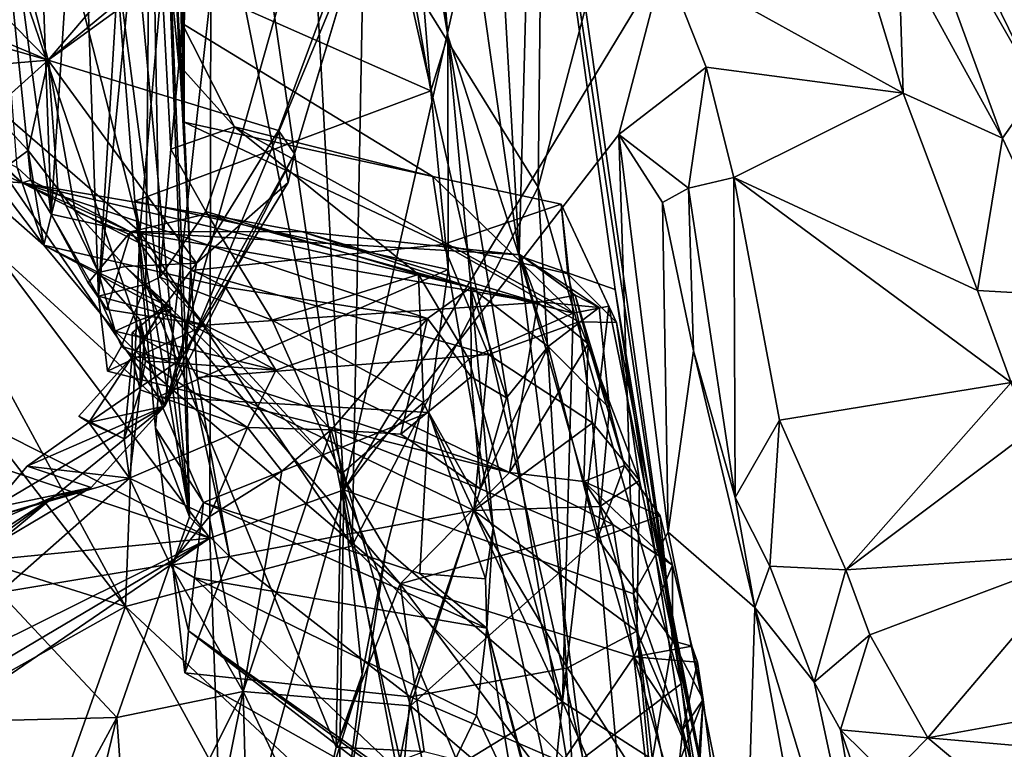
# Model space of a CAD drawing. Units: metres. Extents: x 24.25 to 29.78, y -1.35 to 4.65.
# Drawn here: x 28.5 to 28.8, y 0.56 to 0.79 of the extents above; entities that cross this region are included whole.
import ezdxf

# ---------------------------------------------------------------- set-up
doc = ezdxf.new("R2010")
doc.units = ezdxf.units.M

msp = doc.modelspace()

# ---------------------------------------------------------------- linework, layer by layer
at = {"layer": '1'}
for points in [[(28.80735, -0.03874, 3.43976), (27.18601, 1.20296, 3.45264), (28.4851, 1.3818, 3.43568)], [(28.80735, -0.03874, 3.43976), (28.4851, 1.3818, 3.43568), (29.4677, 0.62436, 3.42944)], [(29.4677, 0.62436, 3.42944), (28.4851, 1.3818, 3.43568), (29.45923, 0.89024, 3.42944)], [(27.06183, 0.18649, 3.45605), (27.18601, 1.20296, 3.45264), (28.80735, -0.03874, 3.43976)], [(28.54335, 1.1021, 6.12195), (28.53792, 0.91983, 6.34927), (28.54688, 0.75751, 6.16853)], [(28.54739, 1.07898, 6.08371), (28.54335, 1.1021, 6.12195), (28.54688, 0.75751, 6.16853)], [(28.46045, 0.90342, 5.27866), (28.58847, 1.09689, 5.44602), (28.54087, 0.66821, 5.39212)], [(28.54087, 0.66821, 5.39212), (28.58847, 1.09689, 5.44602), (28.64241, 1.02776, 5.52466)], [(28.54688, 0.75751, 6.16853), (28.54255, 0.91037, 6.02038), (28.54739, 1.07898, 6.08371)], [(28.60169, 0.81484, 5.46712), (28.54087, 0.66821, 5.39212), (28.64241, 1.02776, 5.52466)], [(28.58146, 0.93175, 5.24956), (28.59706, 0.64199, 5.24702), (28.68073, 1.01129, 5.19274)], [(28.68073, 1.01129, 5.19274), (28.59706, 0.64199, 5.24702), (28.69758, 0.80822, 5.18581)], [(28.65213, 0.71549, 6.68138), (28.61294, 0.99046, 6.71989), (28.63601, 0.99955, 6.85731)], [(28.65213, 0.71549, 6.68138), (28.63601, 0.99955, 6.85731), (28.65667, 0.88977, 6.86767)], [(28.70391, 0.99318, 5.17296), (28.69758, 0.80822, 5.18581), (28.77265, 0.7666, 5.12059)], [(28.70391, 0.99318, 5.17296), (28.77265, 0.7666, 5.12059), (28.77115, 0.81191, 5.12015)], [(28.6079, 0.93954, 6.56673), (28.61294, 0.99046, 6.71989), (28.6297, 0.78459, 6.62299)], [(28.6297, 0.78459, 6.62299), (28.61294, 0.99046, 6.71989), (28.65213, 0.71549, 6.68138)], [(28.54856, 0.63346, 6.29976), (28.51823, 0.95977, 6.48591), (28.52527, 0.8111, 6.47317)], [(28.51823, 0.95977, 6.48591), (28.54856, 0.63346, 6.29976), (28.53792, 0.91983, 6.34927)], [(28.61646, 0.86421, 6.56148), (28.6079, 0.93954, 6.56673), (28.6297, 0.78459, 6.62299)], [(28.55546, 0.92618, 5.25663), (28.59706, 0.64199, 5.24702), (28.58146, 0.93175, 5.24956)], [(28.47245, 0.84587, 5.24866), (28.45465, 0.76077, 5.24751), (28.55546, 0.92618, 5.25663)], [(28.55546, 0.92618, 5.25663), (28.45465, 0.76077, 5.24751), (28.55495, 0.62676, 5.25513)], [(28.55546, 0.92618, 5.25663), (28.55495, 0.62676, 5.25513), (28.59706, 0.64199, 5.24702)], [(28.54688, 0.75751, 6.16853), (28.53792, 0.91983, 6.34927), (28.54899, 0.71084, 6.20788)], [(28.53792, 0.91983, 6.34927), (28.54856, 0.63346, 6.29976), (28.5475, 0.68381, 6.26842)], [(28.53792, 0.91983, 6.34927), (28.5475, 0.68381, 6.26842), (28.54899, 0.71084, 6.20788)], [(28.46816, 0.91486, 5.52807), (28.45721, 0.82491, 5.50306), (28.50424, 0.77697, 5.48496)], [(28.46816, 0.91486, 5.52807), (28.50424, 0.77697, 5.48496), (28.59808, 0.88696, 5.52917)], [(28.53632, 0.86832, 5.96632), (28.54255, 0.91037, 6.02038), (28.54528, 0.77551, 6.04838)], [(28.54528, 0.77551, 6.04838), (28.54255, 0.91037, 6.02038), (28.54616, 0.78859, 6.10774)], [(28.54255, 0.91037, 6.02038), (28.54688, 0.75751, 6.16853), (28.54616, 0.78859, 6.10774)], [(28.44608, 0.80551, 5.26561), (28.46045, 0.90342, 5.27866), (28.54087, 0.66821, 5.39212)], [(28.49452, 0.74326, 5.67638), (28.48251, 0.89703, 5.6473), (28.49877, 0.73921, 5.69308)], [(28.49877, 0.73921, 5.69308), (28.48251, 0.89703, 5.6473), (28.50521, 0.72853, 5.72608)], [(28.50521, 0.72853, 5.72608), (28.48251, 0.89703, 5.6473), (28.50016, 0.86848, 5.72596)], [(28.5115, 0.80738, 7.22648), (28.53301, 0.72305, 7.19176), (28.5474, 0.88742, 7.17921)], [(28.5474, 0.88742, 7.17921), (28.53301, 0.72305, 7.19176), (28.59968, 0.6243, 7.07396)], [(28.5474, 0.88742, 7.17921), (28.59968, 0.6243, 7.07396), (28.60347, 0.82526, 7.07363)], [(28.68226, 0.70492, 6.79976), (28.65213, 0.71549, 6.68138), (28.65667, 0.88977, 6.86767)], [(28.65667, 0.88977, 6.86767), (28.67295, 0.79341, 6.87766), (28.70298, 0.58095, 6.7897)], [(28.68226, 0.70492, 6.79976), (28.65667, 0.88977, 6.86767), (28.70298, 0.58095, 6.7897)], [(28.59808, 0.88696, 5.52917), (28.50424, 0.77697, 5.48496), (28.61087, 0.86529, 5.5204)], [(28.50521, 0.72853, 5.72608), (28.50016, 0.86848, 5.72596), (28.51419, 0.86818, 5.79728)], [(28.50521, 0.72853, 5.72608), (28.51419, 0.86818, 5.79728), (28.52002, 0.70284, 5.81067)], [(28.51419, 0.86818, 5.79728), (28.52854, 0.84303, 5.90014), (28.52002, 0.70284, 5.81067)], [(28.52002, 0.70284, 5.81067), (28.53632, 0.86832, 5.96632), (28.53491, 0.70661, 5.92491)], [(28.52002, 0.70284, 5.81067), (28.52854, 0.84303, 5.90014), (28.53632, 0.86832, 5.96632)], [(28.53491, 0.70661, 5.92491), (28.53632, 0.86832, 5.96632), (28.53925, 0.70882, 5.95527)], [(28.53925, 0.70882, 5.95527), (28.53632, 0.86832, 5.96632), (28.54277, 0.74895, 6.01111)], [(28.53632, 0.86832, 5.96632), (28.54528, 0.77551, 6.04838), (28.54277, 0.74895, 6.01111)], [(28.61087, 0.86529, 5.5204), (28.50424, 0.77697, 5.48496), (28.61421, 0.85676, 5.51498)], [(28.65938, 0.86286, 6.89995), (28.60347, 0.82526, 7.07363), (28.6581, 0.7371, 6.94685)], [(28.616, 0.81486, 6.53197), (28.61646, 0.86421, 6.56148), (28.62436, 0.76737, 6.52835)], [(28.62436, 0.76737, 6.52835), (28.61646, 0.86421, 6.56148), (28.6297, 0.78459, 6.62299)], [(28.65938, 0.86286, 6.89995), (28.6581, 0.7371, 6.94685), (28.67295, 0.79341, 6.87766)], [(28.50424, 0.77697, 5.48496), (28.57651, 0.75489, 5.46364), (28.61421, 0.85676, 5.51498)], [(28.57651, 0.75489, 5.46364), (28.58151, 0.74755, 5.44178), (28.61421, 0.85676, 5.51498)], [(28.60169, 0.81484, 5.46712), (28.61421, 0.85676, 5.51498), (28.58151, 0.74755, 5.44178)], [(28.77369, 0.85273, 4.93662), (28.76807, 0.85047, 5.10149), (28.81497, 0.76817, 4.93888)], [(28.80381, 0.75241, 5.08145), (28.81497, 0.76817, 4.93888), (28.76807, 0.85047, 5.10149)], [(28.80381, 0.75241, 5.08145), (28.76807, 0.85047, 5.10149), (28.77115, 0.81191, 5.12015)], [(28.77369, 0.85273, 4.93662), (28.81497, 0.76817, 4.93888), (28.82835, 0.80129, 4.671)], [(28.40426, 0.83468, 7.34222), (28.38026, 0.79732, 7.35422), (28.52853, 0.60525, 7.15471)], [(28.40426, 0.83468, 7.34222), (28.52853, 0.60525, 7.15471), (28.53301, 0.72305, 7.19176)], [(28.40426, 0.83468, 7.34222), (28.53301, 0.72305, 7.19176), (28.5115, 0.80738, 7.22648)], [(28.45721, 0.82491, 5.50306), (28.44782, 0.8006, 5.50317), (28.50424, 0.77697, 5.48496)], [(28.60347, 0.82526, 7.07363), (28.59968, 0.6243, 7.07396), (28.6581, 0.7371, 6.94685)], [(28.62436, 0.76737, 6.52835), (28.52527, 0.8111, 6.47317), (28.616, 0.81486, 6.53197)], [(28.54087, 0.66821, 5.39212), (28.60169, 0.81484, 5.46712), (28.58151, 0.74755, 5.44178)], [(28.52527, 0.8111, 6.47317), (28.53147, 0.73262, 6.41959), (28.54856, 0.63346, 6.29976)], [(28.53147, 0.73262, 6.41959), (28.52527, 0.8111, 6.47317), (28.62436, 0.76737, 6.52835)], [(28.77265, 0.7666, 5.12059), (28.80381, 0.75241, 5.08145), (28.77115, 0.81191, 5.12015)], [(28.59706, 0.64199, 5.24702), (28.6834, 0.75357, 5.19538), (28.69758, 0.80822, 5.18581)], [(28.69758, 0.80822, 5.18581), (28.6834, 0.75357, 5.19538), (28.71081, 0.77481, 5.16392)], [(28.69758, 0.80822, 5.18581), (28.71081, 0.77481, 5.16392), (28.77265, 0.7666, 5.12059)], [(28.45026, 0.75115, 5.27537), (28.44608, 0.80551, 5.26561), (28.54087, 0.66821, 5.39212)], [(28.44782, 0.8006, 5.50317), (28.46535, 0.78807, 5.48917), (28.50424, 0.77697, 5.48496)], [(28.38026, 0.79732, 7.35422), (28.30609, 0.67547, 7.33993), (28.52853, 0.60525, 7.15471)], [(28.67295, 0.79341, 6.87766), (28.6581, 0.7371, 6.94685), (28.70298, 0.58095, 6.7897)], [(28.54528, 0.77551, 6.04838), (28.54616, 0.78859, 6.10774), (28.56267, 0.75602, 6.04564)], [(28.54616, 0.78859, 6.10774), (28.54688, 0.75751, 6.16853), (28.62496, 0.74045, 6.13235)], [(28.56267, 0.75602, 6.04564), (28.54616, 0.78859, 6.10774), (28.62496, 0.74045, 6.13235)], [(28.46535, 0.78807, 5.48917), (28.46981, 0.77402, 5.47646), (28.50424, 0.77697, 5.48496)], [(28.62436, 0.76737, 6.52835), (28.6297, 0.78459, 6.62299), (28.62977, 0.71115, 6.49418)], [(28.62977, 0.71115, 6.49418), (28.6297, 0.78459, 6.62299), (28.64397, 0.63001, 6.47752)], [(28.64397, 0.63001, 6.47752), (28.6297, 0.78459, 6.62299), (28.68857, 0.42591, 6.42535)], [(28.6297, 0.78459, 6.62299), (28.65213, 0.71549, 6.68138), (28.68857, 0.42591, 6.42535)], [(28.46981, 0.77402, 5.47646), (28.48631, 0.76093, 5.473), (28.50424, 0.77697, 5.48496)], [(28.48631, 0.76093, 5.473), (28.49789, 0.74854, 5.46649), (28.50424, 0.77697, 5.48496)], [(28.49789, 0.74854, 5.46649), (28.50724, 0.73655, 5.45937), (28.50424, 0.77697, 5.48496)], [(28.50424, 0.77697, 5.48496), (28.51267, 0.7295, 5.45515), (28.55083, 0.71315, 5.45002)], [(28.50424, 0.77697, 5.48496), (28.55083, 0.71315, 5.45002), (28.57651, 0.75489, 5.46364)], [(28.50424, 0.77697, 5.48496), (28.50724, 0.73655, 5.45937), (28.51267, 0.7295, 5.45515)], [(28.54277, 0.74895, 6.01111), (28.54528, 0.77551, 6.04838), (28.56267, 0.75602, 6.04564)], [(28.6834, 0.75357, 5.19538), (28.70525, 0.73671, 5.14778), (28.71081, 0.77481, 5.16392)], [(28.71081, 0.77481, 5.16392), (28.70525, 0.73671, 5.14778), (28.71949, 0.74009, 5.1387)], [(28.71081, 0.77481, 5.16392), (28.71949, 0.74009, 5.1387), (28.77265, 0.7666, 5.12059)], [(28.53147, 0.73262, 6.41959), (28.62436, 0.76737, 6.52835), (28.62977, 0.71115, 6.49418)], [(28.81497, 0.76817, 4.93888), (28.80381, 0.75241, 5.08145), (28.82718, 0.70285, 5.03401)], [(28.77265, 0.7666, 5.12059), (28.71949, 0.74009, 5.1387), (28.79593, 0.70454, 5.07821)], [(28.77265, 0.7666, 5.12059), (28.79593, 0.70454, 5.07821), (28.80381, 0.75241, 5.08145)], [(28.44503, 0.68257, 5.25579), (28.55495, 0.62676, 5.25513), (28.45465, 0.76077, 5.24751)], [(28.48652, 0.7402, 5.50187), (28.49789, 0.74854, 5.46649), (28.48631, 0.76093, 5.473)], [(28.54688, 0.75751, 6.16853), (28.54899, 0.71084, 6.20788), (28.62818, 0.71901, 6.17768)], [(28.54688, 0.75751, 6.16853), (28.62818, 0.71901, 6.17768), (28.62496, 0.74045, 6.13235)], [(28.46704, 0.75116, 5.57336), (28.47875, 0.75505, 5.6208), (28.49604, 0.7384, 5.6011)], [(28.47875, 0.75505, 5.6208), (28.485, 0.74803, 5.63895), (28.49604, 0.7384, 5.6011)], [(28.55368, 0.72938, 6.01169), (28.54277, 0.74895, 6.01111), (28.56267, 0.75602, 6.04564)], [(28.57651, 0.75489, 5.46364), (28.55083, 0.71315, 5.45002), (28.57952, 0.73855, 5.44666)], [(28.55368, 0.72938, 6.01169), (28.56267, 0.75602, 6.04564), (28.62052, 0.70959, 6.02238)], [(28.56267, 0.75602, 6.04564), (28.62496, 0.74045, 6.13235), (28.669, 0.69742, 6.08122)], [(28.56267, 0.75602, 6.04564), (28.669, 0.69742, 6.08122), (28.62052, 0.70959, 6.02238)], [(28.57651, 0.75489, 5.46364), (28.57952, 0.73855, 5.44666), (28.58151, 0.74755, 5.44178)], [(28.49604, 0.7384, 5.6011), (28.47911, 0.7397, 5.53856), (28.46704, 0.75116, 5.57336)], [(28.6834, 0.75357, 5.19538), (28.59706, 0.64199, 5.24702), (28.68795, 0.60922, 5.19483)], [(28.6834, 0.75357, 5.19538), (28.68795, 0.60922, 5.19483), (28.69888, 0.62862, 5.17875)], [(28.6834, 0.75357, 5.19538), (28.69888, 0.62862, 5.17875), (28.69714, 0.73229, 5.17117)], [(28.6834, 0.75357, 5.19538), (28.69714, 0.73229, 5.17117), (28.70525, 0.73671, 5.14778)], [(28.80381, 0.75241, 5.08145), (28.79593, 0.70454, 5.07821), (28.82718, 0.70285, 5.03401)], [(28.4595, 0.62016, 5.28529), (28.45026, 0.75115, 5.27537), (28.54087, 0.66821, 5.39212)], [(28.49789, 0.74854, 5.46649), (28.48652, 0.7402, 5.50187), (28.50287, 0.71888, 5.51169)], [(28.50287, 0.71888, 5.51169), (28.50724, 0.73655, 5.45937), (28.49789, 0.74854, 5.46649)], [(28.53925, 0.70882, 5.95527), (28.54277, 0.74895, 6.01111), (28.55368, 0.72938, 6.01169)], [(28.485, 0.74803, 5.63895), (28.49452, 0.74326, 5.67638), (28.49604, 0.7384, 5.6011)], [(28.54575, 0.68286, 5.4249), (28.54087, 0.66821, 5.39212), (28.58151, 0.74755, 5.44178)], [(28.57952, 0.73855, 5.44666), (28.54575, 0.68286, 5.4249), (28.58151, 0.74755, 5.44178)], [(28.49604, 0.7384, 5.6011), (28.49452, 0.74326, 5.67638), (28.49877, 0.73921, 5.69308)], [(28.50287, 0.71888, 5.51169), (28.48652, 0.7402, 5.50187), (28.47911, 0.7397, 5.53856)], [(28.47911, 0.7397, 5.53856), (28.49604, 0.7384, 5.6011), (28.50287, 0.71888, 5.51169)], [(28.49877, 0.73921, 5.69308), (28.53012, 0.72297, 5.71538), (28.49604, 0.7384, 5.6011)], [(28.49877, 0.73921, 5.69308), (28.50521, 0.72853, 5.72608), (28.53012, 0.72297, 5.71538)], [(28.62496, 0.74045, 6.13235), (28.62818, 0.71901, 6.17768), (28.66527, 0.73171, 6.12459)], [(28.62496, 0.74045, 6.13235), (28.66527, 0.73171, 6.12459), (28.669, 0.69742, 6.08122)], [(28.70525, 0.73671, 5.14778), (28.71993, 0.63954, 5.05514), (28.71949, 0.74009, 5.1387)], [(28.71949, 0.74009, 5.1387), (28.71993, 0.63954, 5.05514), (28.73377, 0.66382, 5.05823)], [(28.71949, 0.74009, 5.1387), (28.73377, 0.66382, 5.05823), (28.80656, 0.67567, 5.04335)], [(28.71949, 0.74009, 5.1387), (28.80656, 0.67567, 5.04335), (28.79593, 0.70454, 5.07821)], [(28.49604, 0.7384, 5.6011), (28.53012, 0.72297, 5.71538), (28.55348, 0.72861, 5.68261)], [(28.62329, 0.69583, 5.58547), (28.55985, 0.70562, 5.52547), (28.49604, 0.7384, 5.6011)], [(28.63687, 0.70551, 5.64155), (28.49604, 0.7384, 5.6011), (28.55348, 0.72861, 5.68261)], [(28.62329, 0.69583, 5.58547), (28.49604, 0.7384, 5.6011), (28.63687, 0.70551, 5.64155)], [(28.55985, 0.70562, 5.52547), (28.50287, 0.71888, 5.51169), (28.49604, 0.7384, 5.6011)], [(28.50724, 0.73655, 5.45937), (28.50287, 0.71888, 5.51169), (28.52001, 0.7102, 5.48807)], [(28.50724, 0.73655, 5.45937), (28.52001, 0.7102, 5.48807), (28.51267, 0.7295, 5.45515)], [(28.55083, 0.71315, 5.45002), (28.54575, 0.68286, 5.4249), (28.57952, 0.73855, 5.44666)], [(28.59968, 0.6243, 7.07396), (28.6687, 0.55503, 6.9114), (28.6581, 0.7371, 6.94685)], [(28.6687, 0.55503, 6.9114), (28.70298, 0.58095, 6.7897), (28.6581, 0.7371, 6.94685)], [(28.69714, 0.73229, 5.17117), (28.70685, 0.68564, 5.11476), (28.70525, 0.73671, 5.14778)], [(28.70685, 0.68564, 5.11476), (28.71993, 0.63954, 5.05514), (28.70525, 0.73671, 5.14778)], [(28.53796, 0.66131, 6.38578), (28.54856, 0.63346, 6.29976), (28.53147, 0.73262, 6.41959)], [(28.53147, 0.73262, 6.41959), (28.53879, 0.67113, 6.40517), (28.53796, 0.66131, 6.38578)], [(28.53879, 0.67113, 6.40517), (28.53147, 0.73262, 6.41959), (28.62977, 0.71115, 6.49418)], [(28.62818, 0.71901, 6.17768), (28.66735, 0.70984, 6.18947), (28.66527, 0.73171, 6.12459)], [(28.669, 0.69742, 6.08122), (28.66527, 0.73171, 6.12459), (28.68022, 0.69969, 6.11552)], [(28.66527, 0.73171, 6.12459), (28.66735, 0.70984, 6.18947), (28.68265, 0.69448, 6.19659)], [(28.66527, 0.73171, 6.12459), (28.68265, 0.69448, 6.19659), (28.68022, 0.69969, 6.11552)], [(28.69714, 0.73229, 5.17117), (28.69888, 0.62862, 5.17875), (28.70685, 0.68564, 5.11476)], [(28.50521, 0.72853, 5.72608), (28.52002, 0.70284, 5.81067), (28.51682, 0.70695, 5.77487)], [(28.50521, 0.72853, 5.72608), (28.51682, 0.70695, 5.77487), (28.53012, 0.72297, 5.71538)], [(28.51267, 0.7295, 5.45515), (28.5284, 0.71213, 5.4458), (28.55083, 0.71315, 5.45002)], [(28.51267, 0.7295, 5.45515), (28.52001, 0.7102, 5.48807), (28.5284, 0.71213, 5.4458)], [(28.55348, 0.72861, 5.68261), (28.53012, 0.72297, 5.71538), (28.58372, 0.72308, 5.70728)], [(28.53925, 0.70882, 5.95527), (28.55368, 0.72938, 6.01169), (28.57453, 0.69531, 5.98879)], [(28.55348, 0.72861, 5.68261), (28.58372, 0.72308, 5.70728), (28.63687, 0.70551, 5.64155)], [(28.57453, 0.69531, 5.98879), (28.55368, 0.72938, 6.01169), (28.62052, 0.70959, 6.02238)], [(28.51682, 0.70695, 5.77487), (28.52269, 0.69866, 5.78064), (28.53012, 0.72297, 5.71538)], [(28.53012, 0.72297, 5.71538), (28.52269, 0.69866, 5.78064), (28.55339, 0.6937, 5.78274)], [(28.53301, 0.72305, 7.19176), (28.52853, 0.60525, 7.15471), (28.59968, 0.6243, 7.07396)], [(28.58372, 0.72308, 5.70728), (28.53012, 0.72297, 5.71538), (28.65242, 0.71579, 5.72859)], [(28.53012, 0.72297, 5.71538), (28.55339, 0.6937, 5.78274), (28.658, 0.70078, 5.76951)], [(28.53012, 0.72297, 5.71538), (28.658, 0.70078, 5.76951), (28.65242, 0.71579, 5.72859)], [(28.58372, 0.72308, 5.70728), (28.65242, 0.71579, 5.72859), (28.65646, 0.70128, 5.6951)], [(28.65646, 0.70128, 5.6951), (28.63687, 0.70551, 5.64155), (28.58372, 0.72308, 5.70728)], [(28.50287, 0.71888, 5.51169), (28.52521, 0.69181, 5.48898), (28.52001, 0.7102, 5.48807)], [(28.52521, 0.69181, 5.48898), (28.50287, 0.71888, 5.51169), (28.57569, 0.67956, 5.50134)], [(28.57569, 0.67956, 5.50134), (28.50287, 0.71888, 5.51169), (28.55985, 0.70562, 5.52547)], [(28.64245, 0.6845, 6.22295), (28.62818, 0.71901, 6.17768), (28.54899, 0.71084, 6.20788)], [(28.62818, 0.71901, 6.17768), (28.64245, 0.6845, 6.22295), (28.67082, 0.69474, 6.21125)], [(28.66735, 0.70984, 6.18947), (28.62818, 0.71901, 6.17768), (28.67082, 0.69474, 6.21125)], [(28.68857, 0.42591, 6.42535), (28.65213, 0.71549, 6.68138), (28.7129, 0.50335, 6.67369)], [(28.7129, 0.50335, 6.67369), (28.65213, 0.71549, 6.68138), (28.68226, 0.70492, 6.79976)], [(28.65646, 0.70128, 5.6951), (28.65242, 0.71579, 5.72859), (28.67717, 0.69929, 5.74323)], [(28.65242, 0.71579, 5.72859), (28.66966, 0.70313, 5.75697), (28.67717, 0.69929, 5.74323)], [(28.65242, 0.71579, 5.72859), (28.658, 0.70078, 5.76951), (28.66966, 0.70313, 5.75697)], [(28.52001, 0.7102, 5.48807), (28.54325, 0.69889, 5.45923), (28.5284, 0.71213, 5.4458)], [(28.5284, 0.71213, 5.4458), (28.54067, 0.69962, 5.43948), (28.55083, 0.71315, 5.45002)], [(28.54325, 0.69889, 5.45923), (28.54067, 0.69962, 5.43948), (28.5284, 0.71213, 5.4458)], [(28.62977, 0.71115, 6.49418), (28.62376, 0.66625, 6.45932), (28.53879, 0.67113, 6.40517)], [(28.55083, 0.71315, 5.45002), (28.54067, 0.69962, 5.43948), (28.54575, 0.68286, 5.4249)], [(28.62376, 0.66625, 6.45932), (28.62977, 0.71115, 6.49418), (28.64397, 0.63001, 6.47752)], [(28.52521, 0.69181, 5.48898), (28.53307, 0.69535, 5.47468), (28.52001, 0.7102, 5.48807)], [(28.53307, 0.69535, 5.47468), (28.54325, 0.69889, 5.45923), (28.52001, 0.7102, 5.48807)], [(28.53491, 0.70661, 5.92491), (28.53925, 0.70882, 5.95527), (28.59616, 0.64684, 5.96916)], [(28.53925, 0.70882, 5.95527), (28.57453, 0.69531, 5.98879), (28.59616, 0.64684, 5.96916)], [(28.54899, 0.71084, 6.20788), (28.5475, 0.68381, 6.26842), (28.55096, 0.67727, 6.24735)], [(28.64245, 0.6845, 6.22295), (28.54899, 0.71084, 6.20788), (28.55096, 0.67727, 6.24735)], [(28.57453, 0.69531, 5.98879), (28.62052, 0.70959, 6.02238), (28.62201, 0.66935, 5.99533)], [(28.62201, 0.66935, 5.99533), (28.62052, 0.70959, 6.02238), (28.63633, 0.68301, 6.01866)], [(28.63633, 0.68301, 6.01866), (28.62052, 0.70959, 6.02238), (28.669, 0.69742, 6.08122)], [(28.66735, 0.70984, 6.18947), (28.67082, 0.69474, 6.21125), (28.68265, 0.69448, 6.19659)], [(28.51682, 0.70695, 5.77487), (28.52002, 0.70284, 5.81067), (28.52269, 0.69866, 5.78064)], [(28.52724, 0.68706, 5.86194), (28.52002, 0.70284, 5.81067), (28.53491, 0.70661, 5.92491)], [(28.52724, 0.68706, 5.86194), (28.53491, 0.70661, 5.92491), (28.61471, 0.61241, 5.88957)], [(28.53491, 0.70661, 5.92491), (28.59616, 0.64684, 5.96916), (28.59462, 0.56106, 5.93472)], [(28.53491, 0.70661, 5.92491), (28.59462, 0.56106, 5.93472), (28.61471, 0.61241, 5.88957)], [(28.57569, 0.67956, 5.50134), (28.55985, 0.70562, 5.52547), (28.62329, 0.69583, 5.58547)], [(28.63707, 0.67744, 5.61858), (28.62329, 0.69583, 5.58547), (28.63687, 0.70551, 5.64155)], [(28.63707, 0.67744, 5.61858), (28.63687, 0.70551, 5.64155), (28.64816, 0.67086, 5.6518)], [(28.64816, 0.67086, 5.6518), (28.63687, 0.70551, 5.64155), (28.66118, 0.68694, 5.68722)], [(28.66118, 0.68694, 5.68722), (28.63687, 0.70551, 5.64155), (28.65646, 0.70128, 5.6951)], [(28.7129, 0.50335, 6.67369), (28.68226, 0.70492, 6.79976), (28.70298, 0.58095, 6.7897)], [(28.52269, 0.69866, 5.78064), (28.52002, 0.70284, 5.81067), (28.55339, 0.6937, 5.78274)], [(28.52002, 0.70284, 5.81067), (28.52286, 0.67924, 5.82789), (28.55339, 0.6937, 5.78274)], [(28.52286, 0.67924, 5.82789), (28.52002, 0.70284, 5.81067), (28.52724, 0.68706, 5.86194)], [(28.658, 0.70078, 5.76951), (28.67372, 0.68781, 5.78789), (28.66966, 0.70313, 5.75697)], [(28.67717, 0.69929, 5.74323), (28.66966, 0.70313, 5.75697), (28.6805, 0.66761, 5.76057)], [(28.66966, 0.70313, 5.75697), (28.67372, 0.68781, 5.78789), (28.6805, 0.66761, 5.76057)], [(28.79593, 0.70454, 5.07821), (28.80656, 0.67567, 5.04335), (28.82718, 0.70285, 5.03401)], [(28.53442, 0.68955, 5.45963), (28.53059, 0.68376, 5.44713), (28.54067, 0.69962, 5.43948)], [(28.54067, 0.69962, 5.43948), (28.53059, 0.68376, 5.44713), (28.53061, 0.69128, 5.4373)], [(28.54575, 0.68286, 5.4249), (28.54067, 0.69962, 5.43948), (28.53061, 0.69128, 5.4373)], [(28.53307, 0.69535, 5.47468), (28.53442, 0.68955, 5.45963), (28.54325, 0.69889, 5.45923)], [(28.53442, 0.68955, 5.45963), (28.54067, 0.69962, 5.43948), (28.54325, 0.69889, 5.45923)], [(28.658, 0.70078, 5.76951), (28.55339, 0.6937, 5.78274), (28.64901, 0.64742, 5.84933)], [(28.67372, 0.68781, 5.78789), (28.658, 0.70078, 5.76951), (28.64901, 0.64742, 5.84933)], [(28.66118, 0.68694, 5.68722), (28.65646, 0.70128, 5.6951), (28.67717, 0.69929, 5.74323)], [(28.66118, 0.68694, 5.68722), (28.67717, 0.69929, 5.74323), (28.6805, 0.66761, 5.76057)], [(28.6657, 0.57535, 6.12133), (28.669, 0.69742, 6.08122), (28.68022, 0.69969, 6.11552)], [(28.6657, 0.57535, 6.12133), (28.68022, 0.69969, 6.11552), (28.71099, 0.54617, 6.26313)], [(28.68022, 0.69969, 6.11552), (28.68265, 0.69448, 6.19659), (28.71099, 0.54617, 6.26313)], [(28.59305, 0.66085, 5.51671), (28.57569, 0.67956, 5.50134), (28.62329, 0.69583, 5.58547)], [(28.59305, 0.66085, 5.51671), (28.62329, 0.69583, 5.58547), (28.61489, 0.65943, 5.57221)], [(28.61489, 0.65943, 5.57221), (28.62329, 0.69583, 5.58547), (28.63707, 0.67744, 5.61858)], [(28.6657, 0.57535, 6.12133), (28.63633, 0.68301, 6.01866), (28.669, 0.69742, 6.08122)], [(28.55339, 0.6937, 5.78274), (28.52286, 0.67924, 5.82789), (28.64901, 0.64742, 5.84933)], [(28.53479, 0.68245, 5.48029), (28.53307, 0.69535, 5.47468), (28.52521, 0.69181, 5.48898)], [(28.53315, 0.67335, 5.4619), (28.53307, 0.69535, 5.47468), (28.53479, 0.68245, 5.48029)], [(28.53315, 0.67335, 5.4619), (28.53442, 0.68955, 5.45963), (28.53307, 0.69535, 5.47468)], [(28.59616, 0.64684, 5.96916), (28.57453, 0.69531, 5.98879), (28.62201, 0.66935, 5.99533)], [(28.64245, 0.6845, 6.22295), (28.6751, 0.66301, 6.22635), (28.67082, 0.69474, 6.21125)], [(28.67082, 0.69474, 6.21125), (28.6751, 0.66301, 6.22635), (28.6899, 0.64484, 6.22993)], [(28.68265, 0.69448, 6.19659), (28.67082, 0.69474, 6.21125), (28.6899, 0.64484, 6.22993)], [(28.68265, 0.69448, 6.19659), (28.6899, 0.64484, 6.22993), (28.71099, 0.54617, 6.26313)], [(28.53479, 0.68245, 5.48029), (28.52521, 0.69181, 5.48898), (28.57569, 0.67956, 5.50134)], [(28.53061, 0.69128, 5.4373), (28.53059, 0.68376, 5.44713), (28.54575, 0.68286, 5.4249)], [(28.53315, 0.67335, 5.4619), (28.53059, 0.68376, 5.44713), (28.53442, 0.68955, 5.45963)], [(28.52286, 0.67924, 5.82789), (28.52724, 0.68706, 5.86194), (28.64901, 0.64742, 5.84933)], [(28.52724, 0.68706, 5.86194), (28.61471, 0.61241, 5.88957), (28.64901, 0.64742, 5.84933)], [(28.63995, 0.64228, 5.65593), (28.64816, 0.67086, 5.6518), (28.66118, 0.68694, 5.68722)], [(28.6767, 0.62661, 5.76391), (28.63995, 0.64228, 5.65593), (28.66118, 0.68694, 5.68722)], [(28.67372, 0.68781, 5.78789), (28.64901, 0.64742, 5.84933), (28.67244, 0.64455, 5.83106)], [(28.6767, 0.62661, 5.76391), (28.66118, 0.68694, 5.68722), (28.6805, 0.66761, 5.76057)], [(28.67372, 0.68781, 5.78789), (28.67244, 0.64455, 5.83106), (28.68512, 0.64955, 5.78988)], [(28.6805, 0.66761, 5.76057), (28.67372, 0.68781, 5.78789), (28.68512, 0.64955, 5.78988)], [(28.53059, 0.68376, 5.44713), (28.51386, 0.66508, 5.44746), (28.51698, 0.66315, 5.42498)], [(28.51386, 0.66508, 5.44746), (28.53059, 0.68376, 5.44713), (28.52813, 0.65796, 5.44821)], [(28.53059, 0.68376, 5.44713), (28.51698, 0.66315, 5.42498), (28.54575, 0.68286, 5.4249)], [(28.52813, 0.65796, 5.44821), (28.53059, 0.68376, 5.44713), (28.53315, 0.67335, 5.4619)], [(28.5475, 0.68381, 6.26842), (28.54856, 0.63346, 6.29976), (28.56116, 0.62098, 6.28363)], [(28.55096, 0.67727, 6.24735), (28.5475, 0.68381, 6.26842), (28.56116, 0.62098, 6.28363)], [(28.64245, 0.6845, 6.22295), (28.55096, 0.67727, 6.24735), (28.63787, 0.63541, 6.27189)], [(28.64245, 0.6845, 6.22295), (28.63787, 0.63541, 6.27189), (28.6751, 0.66301, 6.22635)], [(28.70685, 0.68564, 5.11476), (28.69888, 0.62862, 5.17875), (28.72609, 0.60498, 5.02434)], [(28.71993, 0.63954, 5.05514), (28.70685, 0.68564, 5.11476), (28.72609, 0.60498, 5.02434)], [(28.44503, 0.68257, 5.25579), (28.46442, 0.65723, 5.24901), (28.55495, 0.62676, 5.25513)], [(28.51698, 0.66315, 5.42498), (28.54087, 0.66821, 5.39212), (28.54575, 0.68286, 5.4249)], [(28.53315, 0.67335, 5.4619), (28.53479, 0.68245, 5.48029), (28.56678, 0.66155, 5.48056)], [(28.53479, 0.68245, 5.48029), (28.57569, 0.67956, 5.50134), (28.56678, 0.66155, 5.48056)], [(28.62201, 0.66935, 5.99533), (28.63633, 0.68301, 6.01866), (28.6657, 0.57535, 6.12133)], [(28.55096, 0.67727, 6.24735), (28.56116, 0.62098, 6.28363), (28.63787, 0.63541, 6.27189)], [(28.56678, 0.66155, 5.48056), (28.57569, 0.67956, 5.50134), (28.59305, 0.66085, 5.51671)], [(28.63995, 0.64228, 5.65593), (28.61489, 0.65943, 5.57221), (28.63707, 0.67744, 5.61858)], [(28.63995, 0.64228, 5.65593), (28.63707, 0.67744, 5.61858), (28.64816, 0.67086, 5.6518)], [(28.30609, 0.67547, 7.33993), (28.39107, 0.52819, 7.19571), (28.52853, 0.60525, 7.15471)], [(28.80656, 0.67567, 5.04335), (28.73377, 0.66382, 5.05823), (28.75466, 0.61677, 4.98597)], [(28.80656, 0.67567, 5.04335), (28.75466, 0.61677, 4.98597), (28.81201, 0.65993, 5.02552)], [(28.52813, 0.65796, 5.44821), (28.53315, 0.67335, 5.4619), (28.5298, 0.64558, 5.43903)], [(28.5298, 0.64558, 5.43903), (28.53315, 0.67335, 5.4619), (28.56678, 0.66155, 5.48056)], [(28.53796, 0.66131, 6.38578), (28.53879, 0.67113, 6.40517), (28.55303, 0.63793, 6.40066)], [(28.55303, 0.63793, 6.40066), (28.53879, 0.67113, 6.40517), (28.62376, 0.66625, 6.45932)], [(28.50614, 0.63985, 5.35011), (28.4595, 0.62016, 5.28529), (28.54087, 0.66821, 5.39212)], [(28.51698, 0.66315, 5.42498), (28.49759, 0.64935, 5.4029), (28.54087, 0.66821, 5.39212)], [(28.49759, 0.64935, 5.4029), (28.51773, 0.64271, 5.37329), (28.54087, 0.66821, 5.39212)], [(28.51773, 0.64271, 5.37329), (28.50614, 0.63985, 5.35011), (28.54087, 0.66821, 5.39212)], [(28.61036, 0.62324, 5.97339), (28.59616, 0.64684, 5.96916), (28.62201, 0.66935, 5.99533)], [(28.6657, 0.57535, 6.12133), (28.61036, 0.62324, 5.97339), (28.62201, 0.66935, 5.99533)], [(28.51698, 0.66315, 5.42498), (28.51386, 0.66508, 5.44746), (28.52813, 0.65796, 5.44821)], [(28.62094, 0.6157, 6.44095), (28.55303, 0.63793, 6.40066), (28.62376, 0.66625, 6.45932)], [(28.62094, 0.6157, 6.44095), (28.62376, 0.66625, 6.45932), (28.64153, 0.61396, 6.45892)], [(28.64153, 0.61396, 6.45892), (28.62376, 0.66625, 6.45932), (28.64397, 0.63001, 6.47752)], [(28.6767, 0.62661, 5.76391), (28.6805, 0.66761, 5.76057), (28.68512, 0.64955, 5.78988)], [(28.5298, 0.64558, 5.43903), (28.49759, 0.64935, 5.4029), (28.51698, 0.66315, 5.42498)], [(28.52813, 0.65796, 5.44821), (28.5298, 0.64558, 5.43903), (28.51698, 0.66315, 5.42498)], [(28.5298, 0.64558, 5.43903), (28.56678, 0.66155, 5.48056), (28.55477, 0.63347, 5.45482)], [(28.55477, 0.63347, 5.45482), (28.56678, 0.66155, 5.48056), (28.57756, 0.64784, 5.49562)], [(28.57756, 0.64784, 5.49562), (28.56678, 0.66155, 5.48056), (28.59305, 0.66085, 5.51671)], [(28.63787, 0.63541, 6.27189), (28.67744, 0.63667, 6.26956), (28.6751, 0.66301, 6.22635)], [(28.6751, 0.66301, 6.22635), (28.67744, 0.63667, 6.26956), (28.6899, 0.64484, 6.22993)], [(28.71993, 0.63954, 5.05514), (28.73081, 0.61793, 5.00769), (28.73377, 0.66382, 5.05823)], [(28.73377, 0.66382, 5.05823), (28.73081, 0.61793, 5.00769), (28.75466, 0.61677, 4.98597)], [(28.54856, 0.63346, 6.29976), (28.53796, 0.66131, 6.38578), (28.54326, 0.61843, 6.35844)], [(28.54326, 0.61843, 6.35844), (28.53796, 0.66131, 6.38578), (28.55303, 0.63793, 6.40066)], [(28.56543, 0.57862, 5.51928), (28.57756, 0.64784, 5.49562), (28.59305, 0.66085, 5.51671)], [(28.618, 0.57406, 5.66808), (28.56543, 0.57862, 5.51928), (28.59305, 0.66085, 5.51671)], [(28.618, 0.57406, 5.66808), (28.59305, 0.66085, 5.51671), (28.63995, 0.64228, 5.65593)], [(28.59305, 0.66085, 5.51671), (28.61489, 0.65943, 5.57221), (28.63995, 0.64228, 5.65593)], [(28.81201, 0.65993, 5.02552), (28.75466, 0.61677, 4.98597), (28.82923, 0.62167, 4.96311)], [(28.46442, 0.65723, 5.24901), (28.45002, 0.61636, 5.24977), (28.55495, 0.62676, 5.25513)], [(28.48332, 0.63232, 5.39254), (28.49759, 0.64935, 5.4029), (28.5298, 0.64558, 5.43903)], [(28.48332, 0.63232, 5.39254), (28.51773, 0.64271, 5.37329), (28.49759, 0.64935, 5.4029)], [(28.68512, 0.64955, 5.78988), (28.67244, 0.64455, 5.83106), (28.69637, 0.63379, 5.82482)], [(28.6767, 0.62661, 5.76391), (28.68512, 0.64955, 5.78988), (28.69637, 0.63379, 5.82482)], [(28.55477, 0.63347, 5.45482), (28.57756, 0.64784, 5.49562), (28.56543, 0.57862, 5.51928)], [(28.59616, 0.64684, 5.96916), (28.60283, 0.58396, 5.9619), (28.59462, 0.56106, 5.93472)], [(28.60283, 0.58396, 5.9619), (28.59616, 0.64684, 5.96916), (28.61036, 0.62324, 5.97339)], [(28.64901, 0.64742, 5.84933), (28.61471, 0.61241, 5.88957), (28.68148, 0.63106, 5.87002)], [(28.64901, 0.64742, 5.84933), (28.68148, 0.63106, 5.87002), (28.67244, 0.64455, 5.83106)], [(28.48889, 0.60964, 5.40609), (28.48332, 0.63232, 5.39254), (28.5298, 0.64558, 5.43903)], [(28.48889, 0.60964, 5.40609), (28.5298, 0.64558, 5.43903), (28.54248, 0.61858, 5.43931)], [(28.54248, 0.61858, 5.43931), (28.5298, 0.64558, 5.43903), (28.55477, 0.63347, 5.45482)], [(28.67244, 0.64455, 5.83106), (28.68148, 0.63106, 5.87002), (28.70025, 0.61824, 5.87115)], [(28.69637, 0.63379, 5.82482), (28.67244, 0.64455, 5.83106), (28.70025, 0.61824, 5.87115)], [(28.6899, 0.64484, 6.22993), (28.67744, 0.63667, 6.26956), (28.68902, 0.59751, 6.29064)], [(28.6899, 0.64484, 6.22993), (28.68902, 0.59751, 6.29064), (28.71099, 0.54617, 6.26313)], [(28.45334, 0.62921, 5.3742), (28.4761, 0.61797, 5.3382), (28.51773, 0.64271, 5.37329)], [(28.48332, 0.63232, 5.39254), (28.45334, 0.62921, 5.3742), (28.51773, 0.64271, 5.37329)], [(28.51773, 0.64271, 5.37329), (28.4761, 0.61797, 5.3382), (28.50614, 0.63985, 5.35011)], [(28.55495, 0.62676, 5.25513), (28.55942, 0.50419, 5.25566), (28.59706, 0.64199, 5.24702)], [(28.55942, 0.50419, 5.25566), (28.59364, 0.41232, 5.25159), (28.59706, 0.64199, 5.24702)], [(28.59364, 0.41232, 5.25159), (28.67418, 0.23519, 5.21421), (28.59706, 0.64199, 5.24702)], [(28.59706, 0.64199, 5.24702), (28.67418, 0.23519, 5.21421), (28.71704, 0.35425, 5.18206)], [(28.59706, 0.64199, 5.24702), (28.71704, 0.35425, 5.18206), (28.68795, 0.60922, 5.19483)], [(28.618, 0.57406, 5.66808), (28.63995, 0.64228, 5.65593), (28.6767, 0.62661, 5.76391)], [(28.48625, 0.62692, 5.32571), (28.4595, 0.62016, 5.28529), (28.50614, 0.63985, 5.35011)], [(28.4761, 0.61797, 5.3382), (28.48203, 0.62008, 5.33207), (28.50614, 0.63985, 5.35011)], [(28.48203, 0.62008, 5.33207), (28.48625, 0.62692, 5.32571), (28.50614, 0.63985, 5.35011)], [(28.55014, 0.61428, 6.37863), (28.54326, 0.61843, 6.35844), (28.55303, 0.63793, 6.40066)], [(28.55014, 0.61428, 6.37863), (28.55303, 0.63793, 6.40066), (28.64199, 0.5985, 6.43909)], [(28.64199, 0.5985, 6.43909), (28.55303, 0.63793, 6.40066), (28.62094, 0.6157, 6.44095)], [(28.71993, 0.63954, 5.05514), (28.72609, 0.60498, 5.02434), (28.73081, 0.61793, 5.00769)], [(28.56116, 0.62098, 6.28363), (28.61791, 0.57687, 6.29743), (28.63787, 0.63541, 6.27189)], [(28.63787, 0.63541, 6.27189), (28.61791, 0.57687, 6.29743), (28.66728, 0.586, 6.30123)], [(28.63787, 0.63541, 6.27189), (28.68902, 0.59751, 6.29064), (28.67744, 0.63667, 6.26956)], [(28.63787, 0.63541, 6.27189), (28.66728, 0.586, 6.30123), (28.68902, 0.59751, 6.29064)], [(28.6767, 0.62661, 5.76391), (28.69637, 0.63379, 5.82482), (28.70026, 0.59454, 5.84462)], [(28.69637, 0.63379, 5.82482), (28.70025, 0.61824, 5.87115), (28.70026, 0.59454, 5.84462)], [(28.56543, 0.57862, 5.51928), (28.54248, 0.61858, 5.43931), (28.55477, 0.63347, 5.45482)], [(28.54856, 0.63346, 6.29976), (28.54326, 0.61843, 6.35844), (28.56116, 0.62098, 6.28363)], [(28.68148, 0.63106, 5.87002), (28.61471, 0.61241, 5.88957), (28.68808, 0.58943, 5.89128)], [(28.68148, 0.63106, 5.87002), (28.68808, 0.58943, 5.89128), (28.70025, 0.61824, 5.87115)], [(28.64153, 0.61396, 6.45892), (28.64397, 0.63001, 6.47752), (28.64199, 0.5985, 6.43909)], [(28.64199, 0.5985, 6.43909), (28.64397, 0.63001, 6.47752), (28.68857, 0.42591, 6.42535)], [(28.69888, 0.62862, 5.17875), (28.68795, 0.60922, 5.19483), (28.72313, 0.50873, 5.16634)], [(28.72609, 0.60498, 5.02434), (28.69888, 0.62862, 5.17875), (28.72313, 0.50873, 5.16634)], [(28.44527, 0.56169, 5.24467), (28.42953, 0.54106, 5.23889), (28.55495, 0.62676, 5.25513)], [(28.42953, 0.54106, 5.23889), (28.55942, 0.50419, 5.25566), (28.55495, 0.62676, 5.25513)], [(28.45975, 0.57955, 5.25035), (28.44527, 0.56169, 5.24467), (28.55495, 0.62676, 5.25513)], [(28.45002, 0.61636, 5.24977), (28.45975, 0.57955, 5.25035), (28.55495, 0.62676, 5.25513)], [(28.68677, 0.51515, 5.83695), (28.618, 0.57406, 5.66808), (28.6767, 0.62661, 5.76391)], [(28.68677, 0.51515, 5.83695), (28.6767, 0.62661, 5.76391), (28.70026, 0.59454, 5.84462)], [(28.59968, 0.6243, 7.07396), (28.52853, 0.60525, 7.15471), (28.62385, 0.51626, 6.99197)], [(28.59629, 0.53291, 5.95284), (28.60283, 0.58396, 5.9619), (28.61036, 0.62324, 5.97339)], [(28.59629, 0.53291, 5.95284), (28.61036, 0.62324, 5.97339), (28.6657, 0.57535, 6.12133)], [(28.59968, 0.6243, 7.07396), (28.62385, 0.51626, 6.99197), (28.6687, 0.55503, 6.9114)], [(28.75466, 0.61677, 4.98597), (28.76216, 0.59643, 4.95191), (28.82923, 0.62167, 4.96311)], [(28.82923, 0.62167, 4.96311), (28.76216, 0.59643, 4.95191), (28.78037, 0.56398, 4.8774)], [(28.82923, 0.62167, 4.96311), (28.78037, 0.56398, 4.8774), (28.87019, 0.58031, 4.86133)], [(28.5258, 0.5704, 5.41747), (28.48889, 0.60964, 5.40609), (28.54248, 0.61858, 5.43931)], [(28.5258, 0.5704, 5.41747), (28.54248, 0.61858, 5.43931), (28.56543, 0.57862, 5.51928)], [(28.54326, 0.61843, 6.35844), (28.54717, 0.58444, 6.31131), (28.56116, 0.62098, 6.28363)], [(28.54717, 0.58444, 6.31131), (28.54326, 0.61843, 6.35844), (28.54824, 0.59764, 6.36039)], [(28.54824, 0.59764, 6.36039), (28.54326, 0.61843, 6.35844), (28.55014, 0.61428, 6.37863)], [(28.56116, 0.62098, 6.28363), (28.54717, 0.58444, 6.31131), (28.61791, 0.57687, 6.29743)], [(28.70025, 0.61824, 5.87115), (28.68808, 0.58943, 5.89128), (28.70625, 0.59281, 5.87796)], [(28.70026, 0.59454, 5.84462), (28.70025, 0.61824, 5.87115), (28.70625, 0.59281, 5.87796)], [(28.64199, 0.5985, 6.43909), (28.62094, 0.6157, 6.44095), (28.64153, 0.61396, 6.45892)], [(28.73081, 0.61793, 5.00769), (28.72609, 0.60498, 5.02434), (28.74467, 0.58151, 4.95594)], [(28.73081, 0.61793, 5.00769), (28.74467, 0.58151, 4.95594), (28.75466, 0.61677, 4.98597)], [(28.75466, 0.61677, 4.98597), (28.74467, 0.58151, 4.95594), (28.76216, 0.59643, 4.95191)], [(28.54824, 0.59764, 6.36039), (28.55014, 0.61428, 6.37863), (28.62518, 0.54303, 6.38435)], [(28.55014, 0.61428, 6.37863), (28.64199, 0.5985, 6.43909), (28.63866, 0.57108, 6.41011)], [(28.62518, 0.54303, 6.38435), (28.55014, 0.61428, 6.37863), (28.63866, 0.57108, 6.41011)], [(28.61471, 0.61241, 5.88957), (28.59462, 0.56106, 5.93472), (28.6223, 0.55976, 5.91852)], [(28.61471, 0.61241, 5.88957), (28.6223, 0.55976, 5.91852), (28.66116, 0.54984, 5.91632)], [(28.61471, 0.61241, 5.88957), (28.66116, 0.54984, 5.91632), (28.68808, 0.58943, 5.89128)], [(28.48416, 0.56938, 5.39767), (28.48889, 0.60964, 5.40609), (28.5258, 0.5704, 5.41747)], [(28.68795, 0.60922, 5.19483), (28.71704, 0.35425, 5.18206), (28.72313, 0.50873, 5.16634)], [(28.39107, 0.52819, 7.19571), (28.45484, 0.39747, 7.05791), (28.52853, 0.60525, 7.15471)], [(28.52853, 0.60525, 7.15471), (28.45484, 0.39747, 7.05791), (28.64283, 0.39638, 6.90513)], [(28.62385, 0.51626, 6.99197), (28.52853, 0.60525, 7.15471), (28.64283, 0.39638, 6.90513)], [(28.72609, 0.60498, 5.02434), (28.72313, 0.50873, 5.16634), (28.75294, 0.45961, 5.10696)], [(28.72609, 0.60498, 5.02434), (28.75294, 0.45961, 5.10696), (28.77273, 0.45057, 4.93561)], [(28.74467, 0.58151, 4.95594), (28.72609, 0.60498, 5.02434), (28.77273, 0.45057, 4.93561)], [(28.61517, 0.54613, 6.31325), (28.54717, 0.58444, 6.31131), (28.54824, 0.59764, 6.36039)], [(28.54824, 0.59764, 6.36039), (28.62518, 0.54303, 6.38435), (28.6507, 0.52294, 6.37744)], [(28.54824, 0.59764, 6.36039), (28.6507, 0.52294, 6.37744), (28.61517, 0.54613, 6.31325)], [(28.63866, 0.57108, 6.41011), (28.64199, 0.5985, 6.43909), (28.65063, 0.54575, 6.41533)], [(28.65063, 0.54575, 6.41533), (28.64199, 0.5985, 6.43909), (28.66198, 0.52173, 6.42329)], [(28.64199, 0.5985, 6.43909), (28.68857, 0.42591, 6.42535), (28.66198, 0.52173, 6.42329)], [(28.68902, 0.59751, 6.29064), (28.66728, 0.586, 6.30123), (28.69392, 0.54421, 6.30203)], [(28.68902, 0.59751, 6.29064), (28.69392, 0.54421, 6.30203), (28.70059, 0.54044, 6.2999)], [(28.68902, 0.59751, 6.29064), (28.70059, 0.54044, 6.2999), (28.71099, 0.54617, 6.26313)], [(28.68677, 0.51515, 5.83695), (28.70026, 0.59454, 5.84462), (28.70982, 0.57606, 5.88593)], [(28.70982, 0.57606, 5.88593), (28.70026, 0.59454, 5.84462), (28.70625, 0.59281, 5.87796)], [(28.74467, 0.58151, 4.95594), (28.75301, 0.5665, 4.91969), (28.76216, 0.59643, 4.95191)], [(28.76216, 0.59643, 4.95191), (28.75301, 0.5665, 4.91969), (28.78037, 0.56398, 4.8774)], [(28.70625, 0.59281, 5.87796), (28.68808, 0.58943, 5.89128), (28.70807, 0.58784, 5.89139)], [(28.70625, 0.59281, 5.87796), (28.70807, 0.58784, 5.89139), (28.70982, 0.57606, 5.88593)], [(28.68808, 0.58943, 5.89128), (28.66116, 0.54984, 5.91632), (28.69722, 0.50884, 5.92955)], [(28.68808, 0.58943, 5.89128), (28.69722, 0.50884, 5.92955), (28.70346, 0.56668, 5.89895)], [(28.68808, 0.58943, 5.89128), (28.70346, 0.56668, 5.89895), (28.70807, 0.58784, 5.89139)], [(28.70807, 0.58784, 5.89139), (28.70346, 0.56668, 5.89895), (28.70982, 0.57606, 5.88593)], [(28.54717, 0.58444, 6.31131), (28.61517, 0.54613, 6.31325), (28.61791, 0.57687, 6.29743)], [(28.66728, 0.586, 6.30123), (28.61791, 0.57687, 6.29743), (28.69392, 0.54421, 6.30203)], [(28.5917, 0.5482, 5.94038), (28.59462, 0.56106, 5.93472), (28.60283, 0.58396, 5.9619)], [(28.59629, 0.53291, 5.95284), (28.5917, 0.5482, 5.94038), (28.60283, 0.58396, 5.9619)], [(28.75301, 0.5665, 4.91969), (28.74467, 0.58151, 4.95594), (28.77273, 0.45057, 4.93561)], [(28.5302, 0.50819, 5.43664), (28.5258, 0.5704, 5.41747), (28.56543, 0.57862, 5.51928)], [(28.54703, 0.48688, 5.5046), (28.5302, 0.50819, 5.43664), (28.56543, 0.57862, 5.51928)], [(28.56887, 0.44533, 5.57578), (28.54703, 0.48688, 5.5046), (28.56543, 0.57862, 5.51928)], [(28.56887, 0.44533, 5.57578), (28.56543, 0.57862, 5.51928), (28.60329, 0.49932, 5.67283)], [(28.60329, 0.49932, 5.67283), (28.56543, 0.57862, 5.51928), (28.618, 0.57406, 5.66808)], [(28.70298, 0.58095, 6.7897), (28.6687, 0.55503, 6.9114), (28.71815, 0.4882, 6.74367)], [(28.7129, 0.50335, 6.67369), (28.70298, 0.58095, 6.7897), (28.71815, 0.4882, 6.74367)], [(28.87019, 0.58031, 4.86133), (28.78037, 0.56398, 4.8774), (28.89139, 0.55442, 4.76839)], [(28.59629, 0.53291, 5.95284), (28.6657, 0.57535, 6.12133), (28.65464, 0.46835, 6.10841)], [(28.61791, 0.57687, 6.29743), (28.61517, 0.54613, 6.31325), (28.69392, 0.54421, 6.30203)], [(28.65464, 0.46835, 6.10841), (28.6657, 0.57535, 6.12133), (28.72709, 0.43665, 6.26586)], [(28.6657, 0.57535, 6.12133), (28.71099, 0.54617, 6.26313), (28.72709, 0.43665, 6.26586)], [(28.68677, 0.51515, 5.83695), (28.70982, 0.57606, 5.88593), (28.708, 0.54031, 5.891)], [(28.70982, 0.57606, 5.88593), (28.70346, 0.56668, 5.89895), (28.71909, 0.50177, 5.93918)], [(28.708, 0.54031, 5.891), (28.70982, 0.57606, 5.88593), (28.7079, 0.55112, 5.89751)], [(28.71909, 0.50177, 5.93918), (28.7079, 0.55112, 5.89751), (28.70982, 0.57606, 5.88593)], [(28.60329, 0.49932, 5.67283), (28.618, 0.57406, 5.66808), (28.63898, 0.47737, 5.75641)], [(28.63898, 0.47737, 5.75641), (28.618, 0.57406, 5.66808), (28.68677, 0.51515, 5.83695)], [(28.48416, 0.56938, 5.39767), (28.50072, 0.52411, 5.40318), (28.36081, 0.53669, 5.32894)], [(28.50072, 0.52411, 5.40318), (28.48416, 0.56938, 5.39767), (28.5258, 0.5704, 5.41747)], [(28.50072, 0.52411, 5.40318), (28.5258, 0.5704, 5.41747), (28.51177, 0.51246, 5.4108)], [(28.5302, 0.50819, 5.43664), (28.51177, 0.51246, 5.4108), (28.5258, 0.5704, 5.41747)], [(28.62518, 0.54303, 6.38435), (28.63866, 0.57108, 6.41011), (28.65063, 0.54575, 6.41533)], [(28.70346, 0.56668, 5.89895), (28.69722, 0.50884, 5.92955), (28.71909, 0.50177, 5.93918)], [(28.75301, 0.5665, 4.91969), (28.77273, 0.45057, 4.93561), (28.76557, 0.53043, 4.8661)], [(28.76813, 0.5516, 4.87471), (28.75301, 0.5665, 4.91969), (28.76557, 0.53043, 4.8661)], [(28.75301, 0.5665, 4.91969), (28.76813, 0.5516, 4.87471), (28.78037, 0.56398, 4.8774)], [(28.78037, 0.56398, 4.8774), (28.76813, 0.5516, 4.87471), (28.79998, 0.54753, 4.82071)], [(28.78037, 0.56398, 4.8774), (28.79998, 0.54753, 4.82071), (28.89139, 0.55442, 4.76839)], [(28.59462, 0.56106, 5.93472), (28.5917, 0.5482, 5.94038), (28.6223, 0.55976, 5.91852)]]:
    msp.add_3dface(points, dxfattribs=at)

doc.saveas('drawing.dxf')
